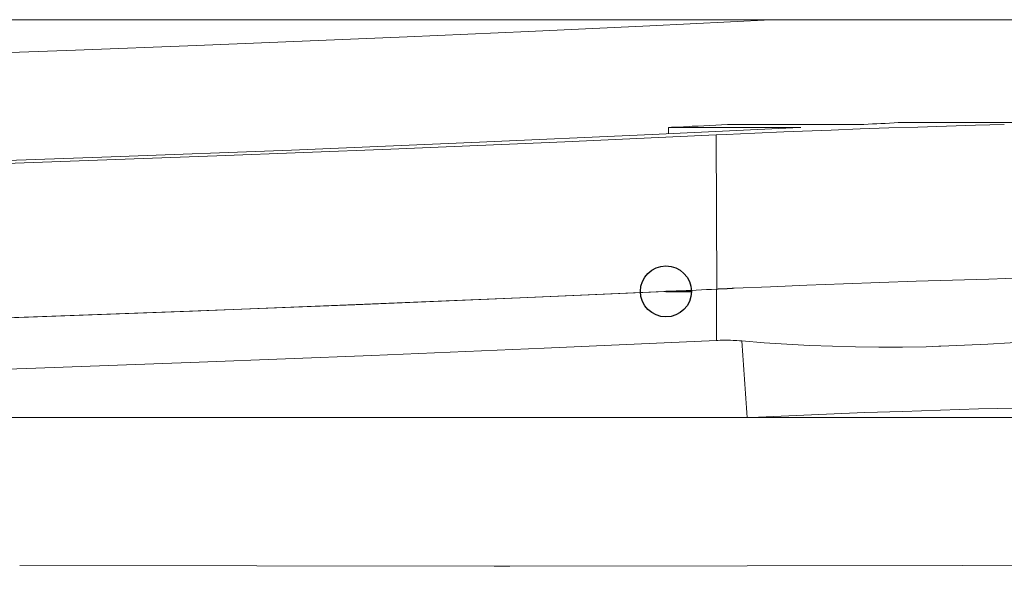
# Model space of a CAD drawing. Units: millimetres. Extents: x 130 to 390, y 14 to 134.
# Drawn here: x 186 to 188, y 120 to 121 of the extents above; entities that cross this region are included whole.
import ezdxf

# ---------------------------------------------------------------- set-up
doc = ezdxf.new("R2010")
doc.units = ezdxf.units.MM
doc.header["$MEASUREMENT"] = 0
doc.layers.add('Vrstva 1', color=7, linetype='Continuous')

msp = doc.modelspace()

# ---------------------------------------------------------------- linework, layer by layer
at = {"layer": 'Vrstva 1', "lineweight": 13}
for points in [[(181.5331, 121.2808), (181.5331, 121.2808), (188.6045, 121.2808), (188.6045, 121.2808)], [(187.6258, 121.0289), (187.6258, 121.0289), (187.6258, 121.043), (187.6258, 121.043)], [(187.6259, 121.0429), (187.6259, 121.0429), (187.918, 121.0429), (187.918, 121.0429)], [(188.048, 121.0493), (188.048, 121.0493), (187.7562, 121.0493), (187.7562, 121.0493)], [(187.9157, 121.0428), (187.9157, 121.0428), (187.9181, 121.0428), (187.9181, 121.0428)], [(188.1429, 121.0542), (188.1429, 121.0542), (189.6084, 121.0542), (189.6084, 121.0542)], [(187.7328, 120.6859), (187.7328, 120.6859), (187.7311, 121.0267), (187.7311, 121.0267)], [(187.7323, 120.6859), (187.7323, 120.6859), (187.7316, 120.6859), (187.7316, 120.6859)], [(187.7323, 120.5726), (187.7323, 120.5726), (187.7323, 120.6858), (187.7323, 120.6858)], [(187.6202, 120.6809), (187.6202, 120.6809), (187.616, 120.6805), (187.616, 120.6805)], [(187.788, 120.5714), (187.7919, 120.515), (187.7961, 120.4585), (187.8, 120.4025)], [(184.0621, 120.4025), (184.0621, 120.4025), (190.8929, 120.4025), (190.8929, 120.4025)]]:
    msp.add_open_spline(points, degree=3, dxfattribs=at)
for points, knots in [([(185.1735, 121.1759), (185.1735, 121.1759), (185.2444, 121.178), (185.2444, 121.178), (185.2444, 121.178), (185.2444, 121.178), (185.5122, 121.1861), (185.5122, 121.1861), (185.5122, 121.1861), (185.5122, 121.1861), (185.7799, 121.1949), (185.7799, 121.1949), (185.7799, 121.1949), (185.7799, 121.1949), (186.048, 121.2041), (186.048, 121.2041), (186.048, 121.2041), (186.048, 121.2041), (186.3158, 121.214), (186.3158, 121.214), (186.3158, 121.214), (186.3158, 121.214), (186.5835, 121.2242), (186.5835, 121.2242), (186.5835, 121.2242), (186.5835, 121.2242), (186.7807, 121.232), (186.7807, 121.232), (186.7807, 121.232), (186.7807, 121.232), (187.0489, 121.2433), (187.0489, 121.2433), (187.0489, 121.2433), (187.0489, 121.2433), (187.3166, 121.2549), (187.3166, 121.2549), (187.3166, 121.2549), (187.3166, 121.2549), (187.5844, 121.2676), (187.5844, 121.2676), (187.5844, 121.2676), (187.5844, 121.2676), (187.8521, 121.281), (187.8521, 121.281)], [0, 0, 0, 0, 0.083333, 0.083333, 0.083333, 0.083333, 0.166667, 0.166667, 0.166667, 0.166667, 0.25, 0.25, 0.25, 0.25, 0.333333, 0.333333, 0.333333, 0.333333, 0.416667, 0.416667, 0.416667, 0.416667, 0.5, 0.5, 0.5, 0.5, 0.583333, 0.583333, 0.583333, 0.583333, 0.666667, 0.666667, 0.666667, 0.666667, 0.75, 0.75, 0.75, 0.75, 0.833333, 0.833333, 0.833333, 0.833333, 1, 1, 1, 1]), ([(187.9157, 121.0428), (187.9157, 121.0428), (187.5897, 121.0273), (187.5897, 121.0273), (187.5897, 121.0273), (187.5897, 121.0273), (187.1914, 121.0096), (187.1914, 121.0096), (187.1914, 121.0096), (187.1914, 121.0096), (186.7935, 120.993), (186.7935, 120.993), (186.7935, 120.993), (186.7935, 120.993), (186.3952, 120.9779), (186.3952, 120.9779), (186.3952, 120.9779), (186.3952, 120.9779), (185.9973, 120.9638), (185.9973, 120.9638), (185.9973, 120.9638), (185.9973, 120.9638), (185.9249, 120.9613), (185.9249, 120.9613), (185.9249, 120.9613), (185.9249, 120.9613), (185.527, 120.9482), (185.527, 120.9482), (185.527, 120.9482), (185.527, 120.9482), (185.1287, 120.9362), (185.1287, 120.9362), (185.1287, 120.9362), (185.1287, 120.9362), (184.7304, 120.925), (184.7304, 120.925), (184.7304, 120.925), (184.7304, 120.925), (184.3321, 120.9147), (184.3321, 120.9147), (184.3321, 120.9147), (184.3321, 120.9147), (183.9335, 120.9055), (183.9335, 120.9055)], [0, 0, 0, 0, 0.083333, 0.083333, 0.083333, 0.083333, 0.166667, 0.166667, 0.166667, 0.166667, 0.25, 0.25, 0.25, 0.25, 0.333333, 0.333333, 0.333333, 0.333333, 0.416667, 0.416667, 0.416667, 0.416667, 0.5, 0.5, 0.5, 0.5, 0.583333, 0.583333, 0.583333, 0.583333, 0.666667, 0.666667, 0.666667, 0.666667, 0.75, 0.75, 0.75, 0.75, 0.833333, 0.833333, 0.833333, 0.833333, 1, 1, 1, 1]), ([(187.6259, 121.0429), (187.6259, 121.0429), (187.6326, 121.0433), (187.6326, 121.0433), (187.6326, 121.0433), (187.6326, 121.0433), (187.6457, 121.0436), (187.6457, 121.0436), (187.6457, 121.0436), (187.6457, 121.0436), (187.6587, 121.0447), (187.6587, 121.0447), (187.6587, 121.0447), (187.6587, 121.0447), (187.6651, 121.0447), (187.6651, 121.0447), (187.6651, 121.0447), (187.6651, 121.0447), (187.6781, 121.0457), (187.6781, 121.0457), (187.6781, 121.0457), (187.6781, 121.0457), (187.6912, 121.0461), (187.6912, 121.0461), (187.6912, 121.0461), (187.6912, 121.0461), (187.7042, 121.0468), (187.7042, 121.0468), (187.7042, 121.0468), (187.7042, 121.0468), (187.7173, 121.0475), (187.7173, 121.0475), (187.7173, 121.0475), (187.7173, 121.0475), (187.7303, 121.0479), (187.7303, 121.0479), (187.7303, 121.0479), (187.7303, 121.0479), (187.743, 121.0486), (187.743, 121.0486), (187.743, 121.0486), (187.743, 121.0486), (187.7561, 121.0493), (187.7561, 121.0493)], [0, 0, 0, 0, 0.083333, 0.083333, 0.083333, 0.083333, 0.166667, 0.166667, 0.166667, 0.166667, 0.25, 0.25, 0.25, 0.25, 0.333333, 0.333333, 0.333333, 0.333333, 0.416667, 0.416667, 0.416667, 0.416667, 0.5, 0.5, 0.5, 0.5, 0.583333, 0.583333, 0.583333, 0.583333, 0.666667, 0.666667, 0.666667, 0.666667, 0.75, 0.75, 0.75, 0.75, 0.833333, 0.833333, 0.833333, 0.833333, 1, 1, 1, 1]), ([(187.7309, 121.0267), (187.7309, 121.0267), (187.7531, 121.0274), (187.7531, 121.0274), (187.7531, 121.0274), (187.7531, 121.0274), (187.8166, 121.0302), (187.8166, 121.0302), (187.8166, 121.0302), (187.8166, 121.0302), (187.8805, 121.033), (187.8805, 121.033), (187.8805, 121.033), (187.8805, 121.033), (187.9217, 121.0348), (187.9217, 121.0348), (187.9217, 121.0348), (187.9217, 121.0348), (187.9856, 121.0373), (187.9856, 121.0373), (187.9856, 121.0373), (187.9856, 121.0373), (188.0491, 121.0397), (188.0491, 121.0397), (188.0491, 121.0397), (188.0491, 121.0397), (188.1129, 121.0419), (188.1129, 121.0419), (188.1129, 121.0419), (188.1129, 121.0419), (188.1768, 121.044), (188.1768, 121.044), (188.1768, 121.044), (188.1768, 121.044), (188.2403, 121.0461), (188.2403, 121.0461), (188.2403, 121.0461), (188.2403, 121.0461), (188.3041, 121.0479), (188.3041, 121.0479), (188.3041, 121.0479), (188.3041, 121.0479), (188.3676, 121.0496), (188.3676, 121.0496)], [0, 0, 0, 0, 0.083333, 0.083333, 0.083333, 0.083333, 0.166667, 0.166667, 0.166667, 0.166667, 0.25, 0.25, 0.25, 0.25, 0.333333, 0.333333, 0.333333, 0.333333, 0.416667, 0.416667, 0.416667, 0.416667, 0.5, 0.5, 0.5, 0.5, 0.583333, 0.583333, 0.583333, 0.583333, 0.666667, 0.666667, 0.666667, 0.666667, 0.75, 0.75, 0.75, 0.75, 0.833333, 0.833333, 0.833333, 0.833333, 1, 1, 1, 1]), ([(188.048, 121.0493), (188.048, 121.0493), (188.0575, 121.0496), (188.0575, 121.0496), (188.0575, 121.0496), (188.0575, 121.0496), (188.067, 121.0503), (188.067, 121.0503), (188.067, 121.0503), (188.067, 121.0503), (188.0766, 121.0507), (188.0766, 121.0507), (188.0766, 121.0507), (188.0766, 121.0507), (188.0861, 121.051), (188.0861, 121.051), (188.0861, 121.051), (188.0861, 121.051), (188.0953, 121.0517), (188.0953, 121.0517), (188.0953, 121.0517), (188.0953, 121.0517), (188.1048, 121.0521), (188.1048, 121.0521), (188.1048, 121.0521), (188.1048, 121.0521), (188.1143, 121.0528), (188.1143, 121.0528), (188.1143, 121.0528), (188.1143, 121.0528), (188.1242, 121.0532), (188.1242, 121.0532), (188.1242, 121.0532), (188.1242, 121.0532), (188.1334, 121.0539), (188.1334, 121.0539), (188.1334, 121.0539), (188.1334, 121.0539), (188.1429, 121.0542), (188.1429, 121.0542)], [0, 0, 0, 0, 0.090909, 0.090909, 0.090909, 0.090909, 0.181818, 0.181818, 0.181818, 0.181818, 0.272727, 0.272727, 0.272727, 0.272727, 0.363636, 0.363636, 0.363636, 0.363636, 0.454545, 0.454545, 0.454545, 0.454545, 0.545455, 0.545455, 0.545455, 0.545455, 0.636364, 0.636364, 0.636364, 0.636364, 0.727273, 0.727273, 0.727273, 0.727273, 0.818182, 0.818182, 0.818182, 0.818182, 1, 1, 1, 1]), ([(187.7309, 121.0267), (187.7309, 121.0267), (187.3968, 121.0115), (187.3968, 121.0115), (187.3968, 121.0115), (187.3968, 121.0115), (187.0123, 120.9953), (187.0123, 120.9953), (187.0123, 120.9953), (187.0123, 120.9953), (186.6281, 120.9801), (186.6281, 120.9801), (186.6281, 120.9801), (186.6281, 120.9801), (186.2432, 120.966), (186.2432, 120.966), (186.2432, 120.966), (186.2432, 120.966), (185.8587, 120.9526), (185.8587, 120.9526), (185.8587, 120.9526), (185.8587, 120.9526), (185.8082, 120.9512), (185.8082, 120.9512), (185.8082, 120.9512), (185.8082, 120.9512), (185.4234, 120.9385), (185.4234, 120.9385), (185.4234, 120.9385), (185.4234, 120.9385), (185.0388, 120.9272), (185.0388, 120.9272), (185.0388, 120.9272), (185.0388, 120.9272), (184.6543, 120.9166), (184.6543, 120.9166), (184.6543, 120.9166), (184.6543, 120.9166), (184.2694, 120.9071), (184.2694, 120.9071), (184.2694, 120.9071), (184.2694, 120.9071), (183.8845, 120.8983), (183.8845, 120.8983)], [0, 0, 0, 0, 0.083333, 0.083333, 0.083333, 0.083333, 0.166667, 0.166667, 0.166667, 0.166667, 0.25, 0.25, 0.25, 0.25, 0.333333, 0.333333, 0.333333, 0.333333, 0.416667, 0.416667, 0.416667, 0.416667, 0.5, 0.5, 0.5, 0.5, 0.583333, 0.583333, 0.583333, 0.583333, 0.666667, 0.666667, 0.666667, 0.666667, 0.75, 0.75, 0.75, 0.75, 0.833333, 0.833333, 0.833333, 0.833333, 1, 1, 1, 1]), ([(188.5749, 120.7141), (188.5749, 120.7141), (188.5315, 120.7134), (188.5315, 120.7134), (188.5315, 120.7134), (188.5315, 120.7134), (188.4511, 120.7113), (188.4511, 120.7113), (188.4511, 120.7113), (188.4511, 120.7113), (188.371, 120.7092), (188.371, 120.7092), (188.371, 120.7092), (188.371, 120.7092), (188.3336, 120.7081), (188.3336, 120.7081), (188.3336, 120.7081), (188.3336, 120.7081), (188.2536, 120.7057), (188.2536, 120.7057), (188.2536, 120.7057), (188.2536, 120.7057), (188.1731, 120.7032), (188.1731, 120.7032), (188.1731, 120.7032), (188.1731, 120.7032), (188.0927, 120.7007), (188.0927, 120.7007), (188.0927, 120.7007), (188.0927, 120.7007), (188.0123, 120.6976), (188.0123, 120.6976), (188.0123, 120.6976), (188.0123, 120.6976), (187.9318, 120.6944), (187.9318, 120.6944), (187.9318, 120.6944), (187.9318, 120.6944), (187.8514, 120.6912), (187.8514, 120.6912), (187.8514, 120.6912), (187.8514, 120.6912), (187.7713, 120.6877), (187.7713, 120.6877)], [0, 0, 0, 0, 0.083333, 0.083333, 0.083333, 0.083333, 0.166667, 0.166667, 0.166667, 0.166667, 0.25, 0.25, 0.25, 0.25, 0.333333, 0.333333, 0.333333, 0.333333, 0.416667, 0.416667, 0.416667, 0.416667, 0.5, 0.5, 0.5, 0.5, 0.583333, 0.583333, 0.583333, 0.583333, 0.666667, 0.666667, 0.666667, 0.666667, 0.75, 0.75, 0.75, 0.75, 0.833333, 0.833333, 0.833333, 0.833333, 1, 1, 1, 1]), ([(187.7321, 120.6859), (187.7321, 120.6859), (187.7208, 120.6852), (187.7208, 120.6852), (187.7208, 120.6852), (187.7208, 120.6852), (187.7099, 120.6849), (187.7099, 120.6849), (187.7099, 120.6849), (187.7099, 120.6849), (187.6986, 120.6842), (187.6986, 120.6842), (187.6986, 120.6842), (187.6986, 120.6842), (187.6873, 120.6838), (187.6873, 120.6838), (187.6873, 120.6838), (187.6873, 120.6838), (187.6763, 120.6831), (187.6763, 120.6831), (187.6763, 120.6831), (187.6763, 120.6831), (187.665, 120.6828), (187.665, 120.6828), (187.665, 120.6828), (187.665, 120.6828), (187.6538, 120.6824), (187.6538, 120.6824), (187.6538, 120.6824), (187.6538, 120.6824), (187.6428, 120.6821), (187.6428, 120.6821), (187.6428, 120.6821), (187.6428, 120.6821), (187.6315, 120.6814), (187.6315, 120.6814), (187.6315, 120.6814), (187.6315, 120.6814), (187.6202, 120.681), (187.6202, 120.681)], [0, 0, 0, 0, 0.090909, 0.090909, 0.090909, 0.090909, 0.181818, 0.181818, 0.181818, 0.181818, 0.272727, 0.272727, 0.272727, 0.272727, 0.363636, 0.363636, 0.363636, 0.363636, 0.454545, 0.454545, 0.454545, 0.454545, 0.545455, 0.545455, 0.545455, 0.545455, 0.636364, 0.636364, 0.636364, 0.636364, 0.727273, 0.727273, 0.727273, 0.727273, 0.818182, 0.818182, 0.818182, 0.818182, 1, 1, 1, 1]), ([(187.7321, 120.6859), (187.7321, 120.6859), (187.736, 120.6863), (187.736, 120.6863), (187.736, 120.6863), (187.736, 120.6863), (187.7398, 120.6863), (187.7398, 120.6863), (187.7398, 120.6863), (187.7398, 120.6863), (187.7437, 120.6863), (187.7437, 120.6863), (187.7437, 120.6863), (187.7437, 120.6863), (187.7476, 120.6867), (187.7476, 120.6867), (187.7476, 120.6867), (187.7476, 120.6867), (187.7518, 120.6867), (187.7518, 120.6867), (187.7518, 120.6867), (187.7518, 120.6867), (187.7554, 120.687), (187.7554, 120.687), (187.7554, 120.687), (187.7554, 120.687), (187.7596, 120.6874), (187.7596, 120.6874), (187.7596, 120.6874), (187.7596, 120.6874), (187.7635, 120.6874), (187.7635, 120.6874), (187.7635, 120.6874), (187.7635, 120.6874), (187.7674, 120.6877), (187.7674, 120.6877), (187.7674, 120.6877), (187.7674, 120.6877), (187.7712, 120.6877), (187.7712, 120.6877)], [0, 0, 0, 0, 0.090909, 0.090909, 0.090909, 0.090909, 0.181818, 0.181818, 0.181818, 0.181818, 0.272727, 0.272727, 0.272727, 0.272727, 0.363636, 0.363636, 0.363636, 0.363636, 0.454545, 0.454545, 0.454545, 0.454545, 0.545455, 0.545455, 0.545455, 0.545455, 0.636364, 0.636364, 0.636364, 0.636364, 0.727273, 0.727273, 0.727273, 0.727273, 0.818182, 0.818182, 0.818182, 0.818182, 1, 1, 1, 1]), ([(187.7658, 120.6875), (187.7658, 120.6875), (187.7623, 120.6875), (187.7623, 120.6875), (187.7623, 120.6875), (187.7623, 120.6875), (187.7591, 120.6871), (187.7591, 120.6871), (187.7591, 120.6871), (187.7591, 120.6871), (187.7556, 120.6868), (187.7556, 120.6868), (187.7556, 120.6868), (187.7556, 120.6868), (187.7524, 120.6868), (187.7524, 120.6868), (187.7524, 120.6868), (187.7524, 120.6868), (187.7492, 120.6868), (187.7492, 120.6868), (187.7492, 120.6868), (187.7492, 120.6868), (187.7457, 120.6868), (187.7457, 120.6868), (187.7457, 120.6868), (187.7457, 120.6868), (187.7425, 120.6864), (187.7425, 120.6864), (187.7425, 120.6864), (187.7425, 120.6864), (187.739, 120.6864), (187.739, 120.6864), (187.739, 120.6864), (187.739, 120.6864), (187.7358, 120.6861), (187.7358, 120.6861), (187.7358, 120.6861), (187.7358, 120.6861), (187.7323, 120.6857), (187.7323, 120.6857)], [0, 0, 0, 0, 0.090909, 0.090909, 0.090909, 0.090909, 0.181818, 0.181818, 0.181818, 0.181818, 0.272727, 0.272727, 0.272727, 0.272727, 0.363636, 0.363636, 0.363636, 0.363636, 0.454545, 0.454545, 0.454545, 0.454545, 0.545455, 0.545455, 0.545455, 0.545455, 0.636364, 0.636364, 0.636364, 0.636364, 0.727273, 0.727273, 0.727273, 0.727273, 0.818182, 0.818182, 0.818182, 0.818182, 1, 1, 1, 1]), ([(187.7713, 120.6878), (187.7713, 120.6878), (187.7706, 120.6878), (187.7706, 120.6878), (187.7706, 120.6878), (187.7706, 120.6878), (187.7702, 120.6878), (187.7702, 120.6878), (187.7702, 120.6878), (187.7702, 120.6878), (187.7695, 120.6878), (187.7695, 120.6878), (187.7695, 120.6878), (187.7695, 120.6878), (187.7692, 120.6878), (187.7692, 120.6878), (187.7692, 120.6878), (187.7692, 120.6878), (187.7684, 120.6878), (187.7684, 120.6878), (187.7684, 120.6878), (187.7684, 120.6878), (187.7677, 120.6878), (187.7677, 120.6878), (187.7677, 120.6878), (187.7677, 120.6878), (187.7674, 120.6878), (187.7674, 120.6878), (187.7674, 120.6878), (187.7674, 120.6878), (187.7667, 120.6874), (187.7667, 120.6874), (187.7667, 120.6874), (187.7667, 120.6874), (187.7663, 120.6874), (187.7663, 120.6874), (187.7663, 120.6874), (187.7663, 120.6874), (187.7656, 120.6874), (187.7656, 120.6874)], [0, 0, 0, 0, 0.090909, 0.090909, 0.090909, 0.090909, 0.181818, 0.181818, 0.181818, 0.181818, 0.272727, 0.272727, 0.272727, 0.272727, 0.363636, 0.363636, 0.363636, 0.363636, 0.454545, 0.454545, 0.454545, 0.454545, 0.545455, 0.545455, 0.545455, 0.545455, 0.636364, 0.636364, 0.636364, 0.636364, 0.727273, 0.727273, 0.727273, 0.727273, 0.818182, 0.818182, 0.818182, 0.818182, 1, 1, 1, 1]), ([(187.6202, 120.6809), (187.6202, 120.6809), (187.2985, 120.6664), (187.2985, 120.6664), (187.2985, 120.6664), (187.2985, 120.6664), (186.9334, 120.6516), (186.9334, 120.6516), (186.9334, 120.6516), (186.9334, 120.6516), (186.5679, 120.6371), (186.5679, 120.6371), (186.5679, 120.6371), (186.5679, 120.6371), (186.2028, 120.6241), (186.2028, 120.6241), (186.2028, 120.6241), (186.2028, 120.6241), (185.8373, 120.6114), (185.8373, 120.6114), (185.8373, 120.6114), (185.8373, 120.6114), (185.7939, 120.61), (185.7939, 120.61), (185.7939, 120.61), (185.7939, 120.61), (185.4284, 120.5983), (185.4284, 120.5983), (185.4284, 120.5983), (185.4284, 120.5983), (185.0633, 120.5874), (185.0633, 120.5874), (185.0633, 120.5874), (185.0633, 120.5874), (184.6978, 120.5771), (184.6978, 120.5771), (184.6978, 120.5771), (184.6978, 120.5771), (184.3323, 120.568), (184.3323, 120.568), (184.3323, 120.568), (184.3323, 120.568), (183.9668, 120.5592), (183.9668, 120.5592)], [0, 0, 0, 0, 0.083333, 0.083333, 0.083333, 0.083333, 0.166667, 0.166667, 0.166667, 0.166667, 0.25, 0.25, 0.25, 0.25, 0.333333, 0.333333, 0.333333, 0.333333, 0.416667, 0.416667, 0.416667, 0.416667, 0.5, 0.5, 0.5, 0.5, 0.583333, 0.583333, 0.583333, 0.583333, 0.666667, 0.666667, 0.666667, 0.666667, 0.75, 0.75, 0.75, 0.75, 0.833333, 0.833333, 0.833333, 0.833333, 1, 1, 1, 1]), ([(187.6159, 120.6806), (187.6159, 120.6806), (187.2977, 120.6665), (187.2977, 120.6665), (187.2977, 120.6665), (187.2977, 120.6665), (186.9361, 120.6517), (186.9361, 120.6517), (186.9361, 120.6517), (186.9361, 120.6517), (186.5742, 120.6376), (186.5742, 120.6376), (186.5742, 120.6376), (186.5742, 120.6376), (186.2126, 120.6242), (186.2126, 120.6242), (186.2126, 120.6242), (186.2126, 120.6242), (185.8506, 120.6118), (185.8506, 120.6118), (185.8506, 120.6118), (185.8506, 120.6118), (185.8069, 120.6104), (185.8069, 120.6104), (185.8069, 120.6104), (185.8069, 120.6104), (185.4449, 120.5988), (185.4449, 120.5988), (185.4449, 120.5988), (185.4449, 120.5988), (185.083, 120.5878), (185.083, 120.5878), (185.083, 120.5878), (185.083, 120.5878), (184.721, 120.5776), (184.721, 120.5776), (184.721, 120.5776), (184.721, 120.5776), (184.3591, 120.5684), (184.3591, 120.5684), (184.3591, 120.5684), (184.3591, 120.5684), (183.9971, 120.56), (183.9971, 120.56)], [0, 0, 0, 0, 0.083333, 0.083333, 0.083333, 0.083333, 0.166667, 0.166667, 0.166667, 0.166667, 0.25, 0.25, 0.25, 0.25, 0.333333, 0.333333, 0.333333, 0.333333, 0.416667, 0.416667, 0.416667, 0.416667, 0.5, 0.5, 0.5, 0.5, 0.583333, 0.583333, 0.583333, 0.583333, 0.666667, 0.666667, 0.666667, 0.666667, 0.75, 0.75, 0.75, 0.75, 0.833333, 0.833333, 0.833333, 0.833333, 1, 1, 1, 1]), ([(187.788, 120.5714), (187.788, 120.5714), (187.8374, 120.5676), (187.8374, 120.5676), (187.8374, 120.5676), (187.8374, 120.5676), (187.8872, 120.5644), (187.8872, 120.5644), (187.8872, 120.5644), (187.8872, 120.5644), (187.9376, 120.5616), (187.9376, 120.5616), (187.9376, 120.5616), (187.9376, 120.5616), (187.9881, 120.5598), (187.9881, 120.5598), (187.9881, 120.5598), (187.9881, 120.5598), (188.0392, 120.5584), (188.0392, 120.5584), (188.0392, 120.5584), (188.0392, 120.5584), (188.0907, 120.558), (188.0907, 120.558), (188.0907, 120.558), (188.0907, 120.558), (188.1429, 120.558), (188.1429, 120.558), (188.1429, 120.558), (188.1429, 120.558), (188.1951, 120.5587), (188.1951, 120.5587), (188.1951, 120.5587), (188.1951, 120.5587), (188.2227, 120.5598), (188.2227, 120.5598), (188.2227, 120.5598), (188.2227, 120.5598), (188.2272, 120.5601), (188.2272, 120.5601), (188.2272, 120.5601), (188.2272, 120.5601), (188.2794, 120.5619), (188.2794, 120.5619), (188.2794, 120.5619), (188.2794, 120.5619), (188.331, 120.5644), (188.331, 120.5644), (188.331, 120.5644), (188.331, 120.5644), (188.381, 120.5676), (188.381, 120.5676), (188.381, 120.5676), (188.381, 120.5676), (188.4308, 120.5718), (188.4308, 120.5718), (188.4308, 120.5718), (188.4308, 120.5718), (188.4795, 120.5764), (188.4795, 120.5764), (188.4795, 120.5764), (188.4795, 120.5764), (188.5275, 120.5813), (188.5275, 120.5813), (188.5275, 120.5813), (188.5275, 120.5813), (188.5747, 120.587), (188.5747, 120.587), (188.5747, 120.587), (188.5747, 120.587), (188.6209, 120.5933), (188.6209, 120.5933), (188.6209, 120.5933), (188.6209, 120.5933), (188.6668, 120.6004), (188.6668, 120.6004)], [0, 0, 0, 0, 0.05, 0.05, 0.05, 0.05, 0.1, 0.1, 0.1, 0.1, 0.15, 0.15, 0.15, 0.15, 0.2, 0.2, 0.2, 0.2, 0.25, 0.25, 0.25, 0.25, 0.3, 0.3, 0.3, 0.3, 0.35, 0.35, 0.35, 0.35, 0.4, 0.4, 0.4, 0.4, 0.45, 0.45, 0.45, 0.45, 0.5, 0.5, 0.5, 0.5, 0.55, 0.55, 0.55, 0.55, 0.6, 0.6, 0.6, 0.6, 0.65, 0.65, 0.65, 0.65, 0.7, 0.7, 0.7, 0.7, 0.75, 0.75, 0.75, 0.75, 0.8, 0.8, 0.8, 0.8, 0.85, 0.85, 0.85, 0.85, 0.9, 0.9, 0.9, 0.9, 1, 1, 1, 1]), ([(183.9218, 120.4448), (183.9218, 120.4448), (183.9722, 120.4458), (183.9722, 120.4458), (183.9722, 120.4458), (183.9722, 120.4458), (184.3536, 120.455), (184.3536, 120.455), (184.3536, 120.455), (184.3536, 120.455), (184.7346, 120.4649), (184.7346, 120.4649), (184.7346, 120.4649), (184.7346, 120.4649), (185.1156, 120.4755), (185.1156, 120.4755), (185.1156, 120.4755), (185.1156, 120.4755), (185.4966, 120.4871), (185.4966, 120.4871), (185.4966, 120.4871), (185.4966, 120.4871), (185.8779, 120.4995), (185.8779, 120.4995), (185.8779, 120.4995), (185.8779, 120.4995), (186.2085, 120.5108), (186.2085, 120.5108), (186.2085, 120.5108), (186.2085, 120.5108), (186.5895, 120.5245), (186.5895, 120.5245), (186.5895, 120.5245), (186.5895, 120.5245), (186.9705, 120.5393), (186.9705, 120.5393), (186.9705, 120.5393), (186.9705, 120.5393), (187.3515, 120.5556), (187.3515, 120.5556), (187.3515, 120.5556), (187.3515, 120.5556), (187.7321, 120.5725), (187.7321, 120.5725)], [0, 0, 0, 0, 0.083333, 0.083333, 0.083333, 0.083333, 0.166667, 0.166667, 0.166667, 0.166667, 0.25, 0.25, 0.25, 0.25, 0.333333, 0.333333, 0.333333, 0.333333, 0.416667, 0.416667, 0.416667, 0.416667, 0.5, 0.5, 0.5, 0.5, 0.583333, 0.583333, 0.583333, 0.583333, 0.666667, 0.666667, 0.666667, 0.666667, 0.75, 0.75, 0.75, 0.75, 0.833333, 0.833333, 0.833333, 0.833333, 1, 1, 1, 1]), ([(187.7323, 120.5726), (187.7323, 120.5726), (187.7351, 120.5726), (187.7351, 120.5726), (187.7351, 120.5726), (187.7351, 120.5726), (187.7404, 120.5729), (187.7404, 120.5729), (187.7404, 120.5729), (187.7404, 120.5729), (187.746, 120.5729), (187.746, 120.5729), (187.746, 120.5729), (187.746, 120.5729), (187.7517, 120.5729), (187.7517, 120.5729), (187.7517, 120.5729), (187.7517, 120.5729), (187.7573, 120.5729), (187.7573, 120.5729), (187.7573, 120.5729), (187.7573, 120.5729), (187.763, 120.5729), (187.763, 120.5729), (187.763, 120.5729), (187.763, 120.5729), (187.7686, 120.5726), (187.7686, 120.5726), (187.7686, 120.5726), (187.7686, 120.5726), (187.7739, 120.5722), (187.7739, 120.5722), (187.7739, 120.5722), (187.7739, 120.5722), (187.7767, 120.5722), (187.7767, 120.5722), (187.7767, 120.5722), (187.7767, 120.5722), (187.7824, 120.5719), (187.7824, 120.5719), (187.7824, 120.5719), (187.7824, 120.5719), (187.788, 120.5715), (187.788, 120.5715)], [0, 0, 0, 0, 0.083333, 0.083333, 0.083333, 0.083333, 0.166667, 0.166667, 0.166667, 0.166667, 0.25, 0.25, 0.25, 0.25, 0.333333, 0.333333, 0.333333, 0.333333, 0.416667, 0.416667, 0.416667, 0.416667, 0.5, 0.5, 0.5, 0.5, 0.583333, 0.583333, 0.583333, 0.583333, 0.666667, 0.666667, 0.666667, 0.666667, 0.75, 0.75, 0.75, 0.75, 0.833333, 0.833333, 0.833333, 0.833333, 1, 1, 1, 1]), ([(188.6468, 120.4289), (188.6468, 120.4289), (188.6051, 120.4282), (188.6051, 120.4282), (188.6051, 120.4282), (188.6051, 120.4282), (188.5215, 120.4265), (188.5215, 120.4265), (188.5215, 120.4265), (188.5215, 120.4265), (188.4376, 120.4244), (188.4376, 120.4244), (188.4376, 120.4244), (188.4376, 120.4244), (188.3949, 120.4233), (188.3949, 120.4233), (188.3949, 120.4233), (188.3949, 120.4233), (188.3109, 120.4212), (188.3109, 120.4212), (188.3109, 120.4212), (188.3109, 120.4212), (188.227, 120.4187), (188.227, 120.4187), (188.227, 120.4187), (188.227, 120.4187), (188.143, 120.4159), (188.143, 120.4159), (188.143, 120.4159), (188.143, 120.4159), (188.0594, 120.4131), (188.0594, 120.4131), (188.0594, 120.4131), (188.0594, 120.4131), (187.9751, 120.4099), (187.9751, 120.4099), (187.9751, 120.4099), (187.9751, 120.4099), (187.8915, 120.4064), (187.8915, 120.4064), (187.8915, 120.4064), (187.8915, 120.4064), (187.8075, 120.4025), (187.8075, 120.4025)], [0, 0, 0, 0, 0.083333, 0.083333, 0.083333, 0.083333, 0.166667, 0.166667, 0.166667, 0.166667, 0.25, 0.25, 0.25, 0.25, 0.333333, 0.333333, 0.333333, 0.333333, 0.416667, 0.416667, 0.416667, 0.416667, 0.5, 0.5, 0.5, 0.5, 0.583333, 0.583333, 0.583333, 0.583333, 0.666667, 0.666667, 0.666667, 0.666667, 0.75, 0.75, 0.75, 0.75, 0.833333, 0.833333, 0.833333, 0.833333, 1, 1, 1, 1]), ([(191.4253, 120.0296), (191.4253, 120.0296), (191.4211, 120.0356), (191.4211, 120.0356), (191.4211, 120.0356), (191.4211, 120.0356), (191.4137, 120.0409), (191.4137, 120.0409), (191.4137, 120.0409), (191.4137, 120.0409), (191.3978, 120.0476), (191.3978, 120.0476), (191.3978, 120.0476), (191.3978, 120.0476), (191.3879, 120.0508), (191.3879, 120.0508), (191.3879, 120.0508), (191.3879, 120.0508), (191.3526, 120.0582), (191.3526, 120.0582), (191.3526, 120.0582), (191.3526, 120.0582), (191.3495, 120.0586), (191.3495, 120.0586), (191.3495, 120.0586), (191.3495, 120.0586), (191.2994, 120.0656), (191.2994, 120.0656), (191.2994, 120.0656), (191.2994, 120.0656), (191.2987, 120.0656), (191.2987, 120.0656), (191.2987, 120.0656), (191.2987, 120.0656), (191.2366, 120.0713), (191.2366, 120.0713), (191.2366, 120.0713), (191.2366, 120.0713), (191.1628, 120.0755), (191.1628, 120.0755), (191.1628, 120.0755), (191.1628, 120.0755), (191.0246, 120.0808), (191.0246, 120.0808), (191.0246, 120.0808), (191.0246, 120.0808), (190.985, 120.0818), (190.985, 120.0818), (190.985, 120.0818), (190.985, 120.0818), (190.7681, 120.085), (190.7681, 120.085), (190.7681, 120.085), (190.7681, 120.085), (190.5148, 120.0864), (190.5148, 120.0864), (190.5148, 120.0864), (190.5148, 120.0864), (190.2259, 120.0864), (190.2259, 120.0864), (190.2259, 120.0864), (190.2259, 120.0864), (189.9031, 120.0847), (189.9031, 120.0847), (189.9031, 120.0847), (189.9031, 120.0847), (189.5461, 120.0826), (189.5461, 120.0826), (189.5461, 120.0826), (189.5461, 120.0826), (189.1555, 120.0797), (189.1555, 120.0797), (189.1555, 120.0797), (189.1555, 120.0797), (188.8003, 120.078), (188.8003, 120.078), (188.8003, 120.078), (188.8003, 120.078), (188.2761, 120.0759), (188.2761, 120.0759), (188.2761, 120.0759), (188.2761, 120.0759), (187.7998, 120.0748), (187.7998, 120.0748), (187.7998, 120.0748), (187.7998, 120.0748), (187.2756, 120.0744), (187.2756, 120.0744), (187.2756, 120.0744), (187.2756, 120.0744), (187.241, 120.0744), (187.241, 120.0744), (187.241, 120.0744), (187.241, 120.0744), (186.7168, 120.0751), (186.7168, 120.0751), (186.7168, 120.0751), (186.7168, 120.0751), (186.1929, 120.0755), (186.1929, 120.0755)], [0, 0, 0, 0, 0.038462, 0.038462, 0.038462, 0.038462, 0.076923, 0.076923, 0.076923, 0.076923, 0.115385, 0.115385, 0.115385, 0.115385, 0.153846, 0.153846, 0.153846, 0.153846, 0.192308, 0.192308, 0.192308, 0.192308, 0.230769, 0.230769, 0.230769, 0.230769, 0.269231, 0.269231, 0.269231, 0.269231, 0.307692, 0.307692, 0.307692, 0.307692, 0.346154, 0.346154, 0.346154, 0.346154, 0.384615, 0.384615, 0.384615, 0.384615, 0.423077, 0.423077, 0.423077, 0.423077, 0.461538, 0.461538, 0.461538, 0.461538, 0.5, 0.5, 0.5, 0.5, 0.538462, 0.538462, 0.538462, 0.538462, 0.576923, 0.576923, 0.576923, 0.576923, 0.615385, 0.615385, 0.615385, 0.615385, 0.653846, 0.653846, 0.653846, 0.653846, 0.692308, 0.692308, 0.692308, 0.692308, 0.730769, 0.730769, 0.730769, 0.730769, 0.769231, 0.769231, 0.769231, 0.769231, 0.807692, 0.807692, 0.807692, 0.807692, 0.846154, 0.846154, 0.846154, 0.846154, 0.884615, 0.884615, 0.884615, 0.884615, 0.923077, 0.923077, 0.923077, 0.923077, 1, 1, 1, 1])]:
    msp.add_open_spline(points, degree=3, knots=knots, dxfattribs=at)
at = {"layer": 'Vrstva 1'}
msp.add_open_spline([(187.6203, 120.6809), (187.6203, 120.6809), (187.6767, 120.6809), (187.6767, 120.6809), (187.6767, 120.6809), (187.6767, 120.712), (187.6514, 120.7374), (187.6203, 120.7374), (187.6203, 120.7374), (187.5892, 120.7374), (187.5638, 120.712), (187.5638, 120.6809), (187.5638, 120.6809), (187.5638, 120.6498), (187.5892, 120.6245), (187.6203, 120.6245), (187.6203, 120.6245), (187.6514, 120.6245), (187.6767, 120.6498), (187.6767, 120.6809), (187.6767, 120.6809), (187.6767, 120.6809), (187.6203, 120.6809), (187.6203, 120.6809)], degree=3, knots=[0, 0, 0, 0, 0.142857, 0.142857, 0.142857, 0.142857, 0.285714, 0.285714, 0.285714, 0.285714, 0.428571, 0.428571, 0.428571, 0.428571, 0.571429, 0.571429, 0.571429, 0.571429, 0.714286, 0.714286, 0.714286, 0.714286, 1, 1, 1, 1], dxfattribs=at)

doc.saveas('drawing.dxf')
